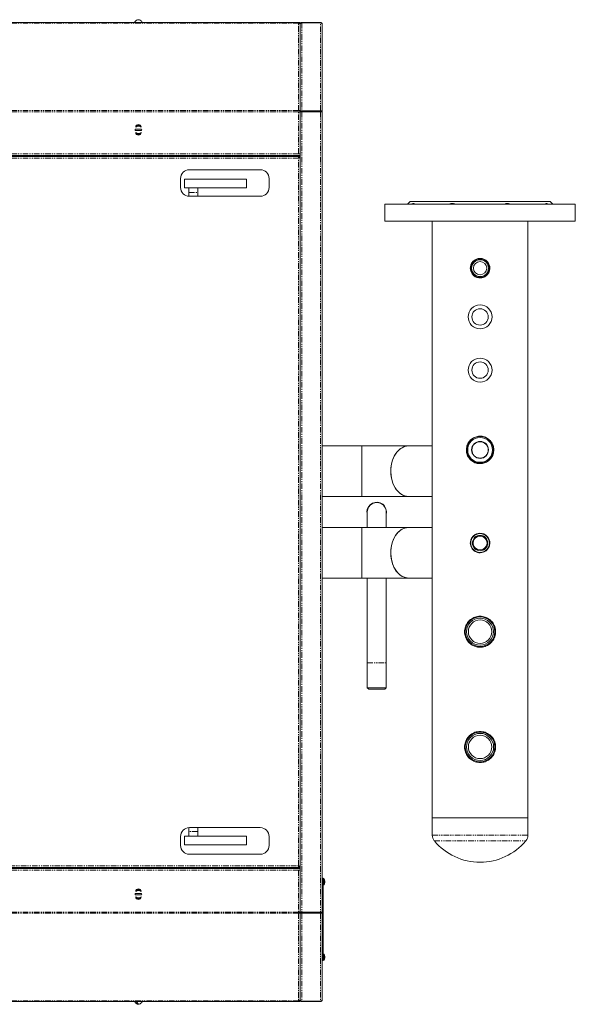
# Model space of a CAD drawing. Units: millimetres. Extents: x 20 to 6792, y -1278 to 1816.
# Drawn here: x 3671 to 4298, y -1278 to -168 of the extents above; entities that cross this region are included whole.
import ezdxf

# ---------------------------------------------------------------- set-up
doc = ezdxf.new("R2010")
doc.units = ezdxf.units.MM
doc.linetypes.add('PHANTOM', pattern=[12.7, 6.35, -1.27, 1.27, -1.27, 1.27, -1.27])

msp = doc.modelspace()

# ---------------------------------------------------------------- linework, layer by layer
at = {"color": 7, "linetype": 'Continuous', "lineweight": 15}
for p, q in [((3985.4, -170.9), (3059.4, -170.9)), ((3801.2, -169.8), (3801.2, -169.8)), ((3808.5, -169.8), (3808.5, -169.8)), ((3985.4, -170.9), (3987.4, -170.9)), ((3987.4, -171.5), (3985.4, -171.5)), ((3987.4, -172.2), (3987, -172.2)), ((3987.4, -172.9), (3987.2, -172.3)), ((3987.4, -170.9), (3987.4, -171.5)), ((3987.4, -171.5), (3987.4, -172.2)), ((3987.6, -172.1), (3987.4, -172.1)), ((3987.4, -172.9), (3987.4, -172.2)), ((3987.4, -172.9), (3987.4, -173)), ((3987.4, -270.3), (3987.4, -173)), ((3989.4, -171.3), (3989.4, -170.9)), ((4010.4, -170.9), (3989.4, -170.9)), ((3989.4, -171.3), (4010.4, -171.3)), ((4010.4, -170.9), (4010.4, -171.3)), ((4012.4, -172.9), (4012.4, -271.7)), ((3985.4, -270.3), (3987.4, -270.3)), ((3987.4, -271.7), (3985.4, -271.7)), ((3987.4, -270.3), (3987.4, -271.7)), ((3987.4, -271.7), (3988.1, -271.7)), ((3987.4, -271.7), (3987.4, -271.9)), ((3987.4, -271.9), (3987.4, -318.9)), ((3989.4, -271.2), (3989.4, -270.5)), ((3989.4, -270.5), (4010.4, -270.5)), ((4010.4, -271.2), (3989.4, -271.2)), ((4010.4, -271.5), (3989.4, -271.5)), ((4010.4, -270.5), (4010.4, -271.2)), ((4012.4, -271.7), (4012.4, -302.9)), ((3801.2, -291.3), (3808.5, -291.3)), ((3808.5, -292.5), (3801.2, -292.5)), ((3801.9, -289.1), (3801.9, -288.9)), ((3801.9, -294.9), (3801.9, -294.8)), ((3807.9, -289.1), (3807.9, -288.9)), ((3807.9, -294.9), (3807.9, -294.8)), ((4012.4, -302.9), (4012.4, -1142.9)), ((3987.4, -320.9), (3057.4, -320.9)), ((3986.2, -321.9), (3658.5, -321.9)), ((3682.4, -321.1), (3682.4, -321.9)), ((3717.3, -321.9), (3717.4, -321.5)), ((3717.3, -321.9), (3717.4, -321.7)), ((3717.4, -321.7), (3717.4, -321.1)), ((3892.9, -321.1), (3892.9, -321.7)), ((3892.9, -321.5), (3892.9, -321.9)), ((3892.9, -321.7), (3892.9, -321.9)), ((3927.9, -321.9), (3927.9, -321.1)), ((3932.4, -321.1), (3932.4, -321.9)), ((3967.3, -321.9), (3967.4, -321.5)), ((3967.3, -321.9), (3967.4, -321.7)), ((3967.4, -321.7), (3967.4, -321.1)), ((3985.4, -318.9), (3987.4, -318.9)), ((3986.2, -321.9), (3986.2, -322.9)), ((3987.4, -318.9), (3987.4, -320.9)), ((3987.4, -320.9), (3987.4, -1124.9)), ((3987.4, -323.1), (3986.4, -323.1)), ((3987.4, -1122.7), (3987.4, -323.1)), ((3942.4, -336.9), (3862.4, -336.9)), ((3852.4, -346.9), (3852.4, -356.9)), ((3856.9, -347.4), (3856.9, -357.4)), ((3926.9, -347.4), (3856.9, -347.4)), ((3926.9, -347.4), (3926.9, -357.4)), ((3952.4, -356.9), (3952.4, -346.9)), ((3926.9, -357.4), (3856.9, -357.4)), ((3861.9, -357.4), (3861.9, -362.7)), ((3861.9, -366.9), (3861.9, -362.7)), ((3871.9, -357.4), (3871.9, -362.7)), ((3871.9, -362.7), (3871.9, -366.9)), ((3862.4, -366.9), (3942.4, -366.9)), ((4083, -375.9), (4083, -394.9)), ((4231.6, -375.9), (4083, -375.9)), ((4111.5, -372.9), (4108.5, -375.9)), ((4111.5, -372.9), (4269.5, -372.9)), ((4298, -375.9), (4231.6, -375.9)), ((4272.5, -375.9), (4269.5, -372.9)), ((4298, -394.9), (4298, -375.9)), ((4231.6, -394.9), (4083, -394.9)), ((4136.5, -394.9), (4136.5, -1067.9)), ((4298, -394.9), (4231.6, -394.9)), ((4244.5, -1067.9), (4244.5, -394.9)), ((4056.9, -648.4), (4012.4, -648.4)), ((4109.9, -648.4), (4056.9, -648.4)), ((4056.9, -705.4), (4056.9, -648.4)), ((4136.5, -648.4), (4109.9, -648.4)), ((4175.9, -658), (4177.3, -659.8)), ((4179.4, -662.9), (4180.3, -664.5)), ((4012.4, -705.4), (4056.9, -705.4)), ((4056.9, -705.4), (4109.9, -705.4)), ((4109.9, -705.4), (4136.5, -705.4)), ((4062.9, -722.9), (4063.2, -725)), ((4063.2, -722.9), (4063.2, -740.4)), ((4084.5, -740.4), (4084.5, -722.9)), ((4056.9, -740.4), (4012.4, -740.4)), ((4109.9, -740.4), (4056.9, -740.4)), ((4056.9, -797.4), (4056.9, -740.4)), ((4136.5, -740.4), (4109.9, -740.4)), ((4183.3, -765.8), (4183.4, -766.1)), ((4012.4, -797.4), (4056.9, -797.4)), ((4056.9, -797.4), (4109.9, -797.4)), ((4063.2, -797.4), (4063.2, -892.9)), ((4084.5, -892.9), (4084.5, -797.4)), ((4109.9, -797.4), (4136.5, -797.4)), ((4063.2, -892.9), (4063.2, -921.3)), ((4084.5, -921.3), (4084.5, -892.9)), ((4063.2, -921.3), (4064.8, -922.9)), ((4063.2, -921.3), (4084.5, -921.3)), ((4082.9, -922.9), (4084.5, -921.3)), ((4082.9, -922.9), (4064.8, -922.9)), ((4136.5, -1067.9), (4136.5, -1087.4)), ((4136.5, -1067.9), (4244.5, -1067.9)), ((4244.5, -1087.4), (4244.5, -1067.9)), ((3861.9, -1083.1), (3861.9, -1078.9)), ((3861.9, -1088.4), (3861.9, -1083.1)), ((3942.4, -1078.9), (3862.4, -1078.9)), ((3871.9, -1078.9), (3871.9, -1083.1)), ((3871.9, -1088.4), (3871.9, -1083.1)), ((3852.4, -1088.9), (3852.4, -1098.9)), ((3856.9, -1088.4), (3856.9, -1098.4)), ((3926.9, -1088.4), (3856.9, -1088.4)), ((3926.9, -1098.4), (3856.9, -1098.4)), ((3926.9, -1088.4), (3926.9, -1098.4)), ((3952.4, -1098.9), (3952.4, -1088.9)), ((3862.4, -1108.9), (3942.4, -1108.9)), ((4190.5, -1117.9), (4190.5, -1117.9)), ((3987.4, -1124.9), (3057.4, -1124.9)), ((3658.5, -1123.9), (3986.2, -1123.9)), ((3682.4, -1124.7), (3682.4, -1123.9)), ((3717.3, -1123.9), (3717.4, -1124.4)), ((3717.3, -1123.9), (3717.4, -1124.2)), ((3717.4, -1124.2), (3717.4, -1124.7)), ((3892.9, -1124.4), (3892.9, -1123.9)), ((3892.9, -1124.2), (3892.9, -1123.9)), ((3892.9, -1124.7), (3892.9, -1124.2)), ((3927.9, -1123.9), (3927.9, -1124.7)), ((3932.4, -1124.7), (3932.4, -1123.9)), ((3967.3, -1123.9), (3967.4, -1124.4)), ((3967.3, -1123.9), (3967.4, -1124.2)), ((3967.4, -1124.2), (3967.4, -1124.7)), ((3985.4, -1126.9), (3987.4, -1126.9)), ((3986.2, -1123.9), (3986.2, -1122.9)), ((3987.4, -1122.7), (3986.4, -1122.7)), ((3987.4, -1126.9), (3987.4, -1124.9)), ((3987.4, -1126.9), (3987.4, -1174)), ((4012.4, -1135.9), (4013.4, -1135.9)), ((4012.4, -1142.9), (4012.4, -1174.1)), ((4013.4, -1135.9), (4013.4, -1139.9)), ((4014, -1136.4), (4013.4, -1136.4)), ((4013.4, -1139.9), (4013.4, -1224.9)), ((4013.4, -1143.4), (4014, -1143.4)), ((4015.4, -1140.7), (4015.4, -1139.1)), ((3801.2, -1153.3), (3808.5, -1153.3)), ((3808.5, -1154.5), (3801.2, -1154.5)), ((3801.9, -1150.9), (3801.9, -1151.1)), ((3807.9, -1150.9), (3807.9, -1151.1)), ((3801.9, -1156.8), (3801.9, -1156.9)), ((3807.9, -1156.8), (3807.9, -1156.9)), ((3987.4, -1174.1), (3985.4, -1174.1)), ((3985.4, -1175.5), (3987.4, -1175.5)), ((3987.4, -1174), (3987.4, -1174.1)), ((3987.4, -1175.5), (3987.4, -1174.1)), ((3987.4, -1174.2), (3988.1, -1174.2)), ((3987.4, -1175.5), (3987.4, -1272.8)), ((4010.4, -1174.4), (3989.4, -1174.4)), ((4010.4, -1174.6), (3989.4, -1174.6)), ((3989.4, -1174.6), (3989.4, -1175.3)), ((4010.4, -1175.3), (3989.4, -1175.3)), ((4010.4, -1175.3), (4010.4, -1174.6)), ((4012.4, -1174.1), (4012.4, -1272.9)), ((4013.4, -1197.3), (4013.4, -1197.3)), ((4013.4, -1198.5), (4013.4, -1198.5)), ((4013.4, -1199.7), (4013.4, -1199.7)), ((4013.4, -1214.4), (4013.4, -1214.4)), ((4013.4, -1215.6), (4013.4, -1215.6)), ((4013.4, -1215.8), (4013.4, -1215.8)), ((4013.4, -1217), (4013.4, -1217)), ((4014, -1221.4), (4013.4, -1221.4)), ((4013.4, -1228.9), (4012.4, -1228.9)), ((4013.4, -1224.9), (4013.4, -1228.9)), ((4013.4, -1228.4), (4014, -1228.4)), ((4015.4, -1225.7), (4015.4, -1224.1)), ((3985.4, -1274.9), (3059.4, -1274.9)), ((3802.9, -1276.1), (3804, -1276.1)), ((3987.4, -1274.3), (3985.4, -1274.3)), ((3985.4, -1274.9), (3987.4, -1274.9)), ((3987.4, -1273.6), (3987, -1273.6)), ((3987.4, -1272.9), (3987.2, -1273.6)), ((3987.4, -1272.8), (3987.4, -1272.9)), ((3987.4, -1272.9), (3987.4, -1273.6)), ((3987.4, -1274.3), (3987.4, -1273.6)), ((3987.6, -1273.7), (3987.4, -1273.7)), ((3987.4, -1274.9), (3987.4, -1274.3)), ((4010.4, -1274.5), (3989.4, -1274.5)), ((3989.4, -1274.5), (3989.4, -1274.9)), ((4010.4, -1274.9), (3989.4, -1274.9)), ((4010.4, -1274.9), (4010.4, -1274.5))]:
    msp.add_line(p, q, dxfattribs=at)
at = {"color": 8, "linetype": 'PHANTOM', "lineweight": 0}
for p, q in [((3985.4, -171.5), (3059.4, -171.5)), ((3985.4, -270.3), (3985.4, -171.5)), ((3989.4, -171.3), (3989.4, -270.5)), ((4010.4, -270.5), (4010.4, -171.3)), ((3985.4, -270.3), (3059.4, -270.3)), ((3985.4, -271.7), (3059.4, -271.7)), ((3985.4, -318.9), (3985.4, -271.7)), ((3989.4, -271.5), (3989.4, -1174.4)), ((4010.4, -271.2), (4010.4, -271.5)), ((4010.4, -271.5), (4010.4, -1174.4)), ((3985.4, -318.9), (3059.4, -318.9)), ((3987.4, -321.9), (3986.2, -321.9)), ((3985.4, -323.9), (3659.4, -323.9)), ((3985.4, -1121.9), (3985.4, -323.9)), ((3861.9, -362.7), (3871.9, -362.7)), ((4063.2, -892.9), (4084.5, -892.9)), ((3871.9, -1083.1), (3861.9, -1083.1)), ((4136.5, -1087.4), (4244.5, -1087.4)), ((4138.9, -1093.9), (4242.2, -1093.9)), ((3985.4, -1126.9), (3059.4, -1126.9)), ((3659.4, -1121.9), (3985.4, -1121.9)), ((3985.4, -1126.9), (3985.4, -1174.1)), ((3987.4, -1123.9), (3986.2, -1123.9)), ((4013.4, -1139.9), (4012.4, -1139.9)), ((4014, -1143.4), (4014, -1136.4)), ((4014.2, -1143.4), (4014.2, -1136.5)), ((3985.4, -1174.1), (3059.4, -1174.1)), ((3985.4, -1175.5), (3059.4, -1175.5)), ((3985.4, -1175.5), (3985.4, -1274.3)), ((3989.4, -1175.3), (3989.4, -1274.5)), ((4010.4, -1174.4), (4010.4, -1174.6)), ((4010.4, -1175.3), (4010.4, -1274.5)), ((4014, -1228.4), (4014, -1221.4)), ((4014.2, -1228.4), (4014.2, -1221.5)), ((4012.4, -1224.9), (4013.4, -1224.9)), ((3985.4, -1274.3), (3059.4, -1274.3))]:
    msp.add_line(p, q, dxfattribs=at)
at = {"color": 7, "linetype": 'Continuous', "lineweight": 15, "flags": 128}
for points in [[(4109.9, -705.4), (4107.6, -705.2), (4105.4, -704.7), (4103.2, -703.8), (4101.2, -702.6), (4099.2, -701.1), (4097.3, -699.2), (4095.6, -697.1), (4094.1, -694.7), (4092.8, -692.1), (4091.7, -689.3), (4090.9, -686.3), (4090.3, -683.3), (4089.9, -680.1), (4089.7, -676.9), (4089.9, -673.7), (4090.3, -670.6), (4090.9, -667.5), (4091.7, -664.6), (4092.8, -661.8), (4094.1, -659.2), (4095.6, -656.8), (4097.3, -654.6), (4099.2, -652.8), (4101.2, -651.2), (4103.2, -650), (4105.4, -649.1), (4107.6, -648.6), (4109.9, -648.4), (4109.9, -648.4)], [(4109.9, -648.4), (4109.1, -648.4), (4106.9, -648.7), (4104.6, -649.4), (4102.5, -650.4), (4100.4, -651.7), (4098.5, -653.4), (4096.7, -655.4), (4095.1, -657.6), (4093.7, -660), (4092.4, -662.7), (4091.4, -665.6), (4090.6, -668.6), (4090.1, -671.7), (4089.8, -674.8), (4089.8, -678), (4090, -681.2), (4090.4, -684.3), (4091.2, -687.4), (4092.1, -690.3), (4093.3, -693), (4094.6, -695.5), (4096.2, -697.8), (4098, -699.9), (4099.9, -701.6), (4101.9, -703.1), (4104, -704.2), (4106.2, -704.9), (4108.4, -705.3), (4109.9, -705.4)], [(4109.9, -797.4), (4107.6, -797.2), (4105.4, -796.7), (4103.2, -795.8), (4101.2, -794.6), (4099.2, -793.1), (4097.3, -791.2), (4095.6, -789.1), (4094.1, -786.7), (4092.8, -784.1), (4091.7, -781.3), (4090.9, -778.3), (4090.3, -775.3), (4089.9, -772.1), (4089.7, -768.9), (4089.9, -765.7), (4090.3, -762.6), (4090.9, -759.5), (4091.7, -756.6), (4092.8, -753.8), (4094.1, -751.2), (4095.6, -748.8), (4097.3, -746.6), (4099.2, -744.8), (4101.2, -743.2), (4103.2, -742), (4105.4, -741.1), (4107.6, -740.6), (4109.9, -740.4), (4109.9, -740.4)], [(4109.9, -740.4), (4109.1, -740.4), (4106.9, -740.7), (4104.6, -741.4), (4102.5, -742.4), (4100.4, -743.7), (4098.5, -745.4), (4096.7, -747.4), (4095.1, -749.6), (4093.7, -752), (4092.4, -754.7), (4091.4, -757.6), (4090.6, -760.6), (4090.1, -763.7), (4089.8, -766.8), (4089.8, -770), (4090, -773.2), (4090.4, -776.3), (4091.2, -779.4), (4092.1, -782.3), (4093.3, -785), (4094.6, -787.5), (4096.2, -789.8), (4098, -791.9), (4099.9, -793.6), (4101.9, -795.1), (4104, -796.2), (4106.2, -796.9), (4108.4, -797.3), (4109.9, -797.4)], [(3804.9, -1277.9), (3804.7, -1278), (3804.3, -1278.1), (3803.9, -1278), (3803.5, -1277.6), (3803.2, -1276.9), (3802.9, -1276.1)], [(3804, -1276.1), (3804.3, -1276.9), (3804.6, -1277.6), (3805, -1278), (3805.4, -1278.1), (3805.5, -1278.1)]]:
    msp.add_lwpolyline(points, dxfattribs=at)
at = {"color": 7, "linetype": 'Continuous', "lineweight": 15}
for centre, radius in [((4190.5, -447.9), 10.5), ((4190.5, -447.9), 9.5), ((4190.5, -447.9), 7.5), ((4190.5, -502.9), 13.5), ((4190.5, -502.9), 9.25), ((4190.5, -562.9), 13.5), ((4190.5, -562.9), 9.25), ((4190.5, -652.9), 15), ((4190.5, -652.9), 14), ((4190.5, -652.9), 9.5), ((4190.5, -652.9), 9.25), ((4190.5, -757.9), 10.6), ((4190.5, -757.9), 8.65), ((4190.5, -757.9), 7.85), ((4190.5, -857.9), 16.7), ((4190.5, -857.9), 15.2), ((4190.5, -857.9), 13.2), ((4190.5, -987.9), 16.7), ((4190.5, -987.9), 15.3), ((4190.5, -987.9), 13.2)]:
    msp.add_circle(centre, radius, dxfattribs=at)
for centre, radius, start, end in [((3804.9, -171.9), 4.26, 149.5582, 166.4129), ((3804.9, -171.9), 4.21, 30.7819, 149.2181), ((3804.9, -171.9), 4.26, 13.5871, 30.4418), ((3804.9, -288.9), 3, 0, 180), ((3804.9, -291.9), 4.25, 45.0995, 134.9005), ((3804.9, -291.9), 5, 56.447, 123.553), ((3804.9, -291.9), 3.67, 170.5904, 189.4096), ((3804.9, -291.9), 4.25, 225.0994, 270), ((3804.9, -294.9), 3, 180, 0), ((3804.9, -291.9), 5, 236.4385, 270), ((3804.9, -291.9), 4.25, 270, 314.9006), ((3804.9, -291.9), 5, 270, 303.5615), ((3804.9, -291.9), 3.67, 350.5904, 9.4096), ((3862.4, -346.9), 10, 90, 180), ((3942.4, -346.9), 10, 0, 90), ((3862.4, -356.9), 10, 180, 270), ((3942.4, -356.9), 10, 270, 0), ((4073.8, -722.9), 11, 347.4545, 180.3605), ((4073.9, -722.9), 10.7, 0, 180), ((3862.4, -1088.9), 10, 90, 180), ((3942.4, -1088.9), 10, 0, 90), ((4146.5, -1087.4), 10, 180, 220.0505), ((4234.5, -1087.4), 10, 319.9495, 0), ((3862.4, -1098.9), 10, 180, 270), ((3942.4, -1098.9), 10, 270, 0), ((4190.5, -1050.5), 67.4, 220.0505, 270), ((4190.5, -1050.5), 67.4, 270, 319.9495), ((4014, -1136.6), 0.2, 48.7727, 90), ((4014, -1143.2), 0.2, 270, 311.2273), ((4011.8, -1139.1), 3.52, 0, 48.7727), ((4011.8, -1140.7), 3.52, 311.2273, 0), ((3804.9, -1153.9), 3.67, 170.5904, 189.4096), ((3804.9, -1150.9), 3, 0, 180), ((3804.9, -1153.9), 4.25, 45.0995, 134.9005), ((3804.9, -1153.9), 5, 56.4384, 123.5616), ((3804.9, -1153.9), 3.67, 350.5904, 9.4096), ((3804.9, -1153.9), 4.25, 225.0996, 270), ((3804.9, -1156.9), 3, 180, 0), ((3804.9, -1153.9), 5, 236.4469, 270), ((3804.9, -1153.9), 4.25, 270, 314.9004), ((3804.9, -1153.9), 5, 270, 303.5531), ((4014, -1221.6), 0.2, 48.7727, 90), ((4011.8, -1224.1), 3.52, 0, 48.7727), ((4014, -1228.2), 0.2, 270, 311.2273), ((4011.8, -1225.7), 3.52, 311.2273, 0), ((3804.9, -1273.9), 4.26, 193.5871, 261.2276), ((3804.9, -1273.9), 4.26, 278.7724, 346.4129)]:
    msp.add_arc(centre, radius, start, end, dxfattribs=at)
at = {"color": 8, "linetype": 'PHANTOM', "lineweight": 0}
for centre, start, end in [((3804.9, -291.9), 48.5917, 131.4084), ((3804.9, -291.9), 228.5891, 270), ((3804.9, -291.9), 270, 311.4109), ((3804.9, -1153.9), 48.5891, 131.4109), ((3804.9, -1153.9), 228.5917, 270), ((3804.9, -1153.9), 270, 311.4083)]:
    msp.add_arc(centre, 4.5, start, end, dxfattribs=at)
at = {"color": 7, "linetype": 'Continuous', "lineweight": 15}
for points, knots in [([(3985.4, -171.5), (3985.6, -171.5), (3986.2, -171.6), (3986.8, -171.9), (3987.3, -172.4), (3987.3, -172.8), (3987.4, -173)], [0, 0, 0, 0, 0.2499882, 0.4999969, 0.7499922, 1, 1, 1, 1]), ([(3989.4, -170.9), (3989.1, -171), (3988.6, -171), (3987.9, -171.5), (3987.5, -172.1), (3987.4, -172.7), (3987.4, -172.9)], [0, 0, 0, 0, 0.249991, 0.499999, 0.749991, 1, 1, 1, 1]), ([(3987.4, -173), (3987.4, -172.8), (3987.5, -172.4), (3987.9, -171.8), (3988.6, -171.4), (3989.1, -171.4), (3989.4, -171.3)], [0, 0, 0, 0, 0.250006, 0.500012, 0.750014, 1, 1, 1, 1]), ([(4012.4, -172.9), (4012.3, -172.7), (4012.3, -172.1), (4011.8, -171.5), (4011.2, -171), (4010.6, -171), (4010.4, -170.9)], [0, 0, 0, 0, 0.250006, 0.499999, 0.749975, 1, 1, 1, 1]), ([(4010.4, -171.3), (4010.6, -171.3), (4011.2, -171.4), (4011.8, -171.8), (4012.3, -172.3), (4012.3, -172.7), (4012.4, -172.9)], [0, 0, 0, 0, 0.250024, 0.5, 0.749994, 1, 1, 1, 1]), ([(3985.4, -271.7), (3985.6, -271.8), (3986.2, -271.8), (3986.8, -271.8), (3987.3, -271.9), (3987.3, -271.9), (3987.4, -271.9)], [0, 0, 0, 0, 0.249991, 0.499987, 0.749994, 1, 1, 1, 1]), ([(3989.4, -270.5), (3989.1, -270.5), (3988.6, -270.5), (3987.9, -270.8), (3987.5, -271.2), (3987.4, -271.5), (3987.4, -271.7)], [0, 0, 0, 0, 0.249987, 0.499992, 0.749999, 1, 1, 1, 1]), ([(3987.4, -271.9), (3987.4, -271.9), (3987.5, -271.8), (3987.9, -271.7), (3988.6, -271.6), (3989.1, -271.5), (3989.4, -271.5)], [0, 0, 0, 0, 0.250006, 0.500012, 0.750009, 1, 1, 1, 1]), ([(3989.4, -271.2), (3989.2, -271.2), (3989, -271.2), (3988.6, -271.3), (3988.4, -271.4), (3988.4, -271.6), (3988.4, -271.7)], [0, 0, 0, 0, 0.249987, 0.499965, 0.750012, 1, 1, 1, 1]), ([(4012.4, -271.7), (4012.3, -271.6), (4012.3, -271.2), (4011.8, -270.8), (4011.2, -270.5), (4010.6, -270.5), (4010.4, -270.5)], [0, 0, 0, 0, 0.2500001, 0.5000063, 0.7499769, 1, 1, 1, 1]), ([(4011.3, -271.6), (4011.3, -271.5), (4011.3, -271.5), (4011.1, -271.3), (4010.8, -271.2), (4010.5, -271.2), (4010.4, -271.2)], [0, 0, 0, 0, 0.043604, 0.36238, 0.681224, 1, 1, 1, 1]), ([(4010.4, -271.5), (4010.6, -271.5), (4011.2, -271.5), (4011.8, -271.6), (4012.3, -271.7), (4012.3, -271.7), (4012.4, -271.7)], [0, 0, 0, 0, 0.250027, 0.499991, 0.749996, 1, 1, 1, 1]), ([(3683.4, -320.9), (3683.2, -320.9), (3683, -320.9), (3682.7, -320.9), (3682.6, -321), (3682.5, -321), (3682.4, -321.1), (3682.4, -321.1), (3682.4, -321.1)], [0, 0, 0, 0, 0.297699, 0.546109, 0.659385, 0.769977, 0.882242, 1, 1, 1, 1]), ([(3717.4, -321.1), (3717.4, -321.1), (3717.3, -321.1), (3717.3, -321), (3717.2, -321), (3717.1, -320.9), (3716.8, -320.9), (3716.5, -320.9), (3716.4, -320.9)], [0, 0, 0, 0, 0.1059078, 0.2038003, 0.2973476, 0.3906548, 0.6287696, 1, 1, 1, 1]), ([(3893.9, -320.9), (3893.7, -320.9), (3893.5, -320.9), (3893.2, -320.9), (3893.1, -321), (3893, -321), (3892.9, -321.1), (3892.9, -321.1), (3892.9, -321.1)], [0, 0, 0, 0, 0.297699, 0.546109, 0.659385, 0.769977, 0.882242, 1, 1, 1, 1]), ([(3927.9, -321.1), (3927.9, -321.1), (3927.8, -321.1), (3927.8, -321), (3927.7, -321), (3927.6, -320.9), (3927.3, -320.9), (3927, -320.9), (3926.9, -320.9)], [0, 0, 0, 0, 0.1059078, 0.2038003, 0.2973476, 0.3906548, 0.6287696, 1, 1, 1, 1]), ([(3933.4, -320.9), (3933.2, -320.9), (3933, -320.9), (3932.7, -320.9), (3932.6, -321), (3932.5, -321), (3932.4, -321.1), (3932.4, -321.1), (3932.4, -321.1)], [0, 0, 0, 0, 0.297699, 0.546109, 0.659385, 0.769977, 0.882242, 1, 1, 1, 1]), ([(3967.4, -321.1), (3967.4, -321.1), (3967.3, -321.1), (3967.3, -321), (3967.2, -321), (3967.1, -320.9), (3966.8, -320.9), (3966.5, -320.9), (3966.4, -320.9)], [0, 0, 0, 0, 0.1059078, 0.2038003, 0.2973476, 0.3906548, 0.6287696, 1, 1, 1, 1]), ([(3986.2, -321.9), (3986.1, -321.9), (3986, -322), (3985.8, -322.4), (3985.6, -322.9), (3985.5, -323.5), (3985.4, -323.8), (3985.4, -323.9)], [0, 0, 0, 0, 0.22197, 0.4439545, 0.665941, 0.8879281, 1, 1, 1, 1]), ([(3986.2, -322.9), (3986.1, -322.9), (3986, -323), (3985.8, -323.2), (3985.6, -323.5), (3985.4, -323.8), (3985.4, -323.9), (3985.4, -323.9)], [0, 0, 0, 0, 0.2427811, 0.4855419, 0.7281924, 0.9708468, 1, 1, 1, 1]), ([(3985.4, -323.9), (3985.6, -323.9), (3986.1, -323.7), (3986.7, -323.6), (3987.1, -323.4), (3987.3, -323.2), (3987.4, -323.1), (3987.4, -323.1)], [0, 0, 0, 0, 0.221969, 0.443961, 0.665929, 0.887931, 1, 1, 1, 1]), ([(3985.4, -323.9), (3985.5, -323.9), (3985.7, -323.7), (3986.1, -323.5), (3986.3, -323.3), (3986.4, -323.2), (3986.4, -323.1), (3986.4, -323.1)], [0, 0, 0, 0, 0.242745, 0.485519, 0.728186, 0.97083, 1, 1, 1, 1]), ([(4113.3, -375.9), (4113.8, -375.6), (4114.8, -375), (4115.8, -374.8), (4116.3, -375.1), (4116.3, -375.5), (4116.3, -375.7)], [0, 0, 0, 0, 0.286098, 0.573865, 0.838682, 1, 1, 1, 1]), ([(4155.5, -375.9), (4156.2, -375.6), (4157.6, -375), (4159.7, -374.8), (4161.5, -375.2), (4162.3, -375.7), (4162.7, -375.9)], [0, 0, 0, 0, 0.266287, 0.534116, 0.780581, 1, 1, 1, 1]), ([(4218.1, -375.9), (4218.6, -375.6), (4219.6, -375), (4221.6, -374.8), (4223.6, -375.2), (4224.9, -375.7), (4225.4, -375.9)], [0, 0, 0, 0, 0.266281, 0.534109, 0.780588, 1, 1, 1, 1]), ([(4264.7, -375.7), (4264.7, -375.5), (4264.7, -375), (4265.3, -374.8), (4266.4, -375.2), (4267.3, -375.7), (4267.7, -375.9)], [0, 0, 0, 0, 0.213914, 0.500861, 0.764917, 1, 1, 1, 1]), ([(4190.5, -458.9), (4191.7, -458.8), (4194.2, -458.6), (4197.4, -456.7), (4200, -454), (4201.4, -450.5), (4201.7, -446.8), (4200.7, -443.2), (4198.6, -440.1), (4195.5, -437.9), (4191.9, -436.8), (4188.2, -437), (4184.7, -438.3), (4181.9, -440.7), (4180, -444), (4179.3, -447.7), (4179.8, -451.3), (4181.5, -454.6), (4184.2, -457.2), (4187.4, -458.7), (4189.6, -458.9), (4190.5, -458.9)], [0, 0, 0, 0, 0.052939, 0.105853, 0.15943, 0.213505, 0.26684, 0.319347, 0.372229, 0.426096, 0.480041, 0.53305, 0.585572, 0.638764, 0.692791, 0.746519, 0.799238, 0.851829, 0.905351, 0.959431, 1, 1, 1, 1]), ([(4190.5, -668.4), (4191.4, -668.4), (4193.1, -668.3), (4195.5, -667.6), (4197.9, -666.6), (4200, -665.2), (4201.9, -663.5), (4203.5, -661.4), (4204.8, -659.1), (4205.6, -656.6), (4206, -654), (4206, -651.4), (4205.6, -648.9), (4204.7, -646.6), (4203.5, -644.3), (4201.9, -642.3), (4200, -640.6), (4197.8, -639.2), (4195.4, -638.1), (4192.8, -637.5), (4190.2, -637.4), (4187.6, -637.6), (4185.2, -638.3), (4182.9, -639.3), (4180.8, -640.8), (4178.9, -642.5), (4177.3, -644.6), (4176.1, -647), (4175.3, -649.5), (4175, -652.1), (4175, -654.7), (4175.5, -657.1), (4176.4, -659.5), (4177.7, -661.7), (4179.3, -663.7), (4181.2, -665.4), (4183.4, -666.8), (4185.8, -667.8), (4188.2, -668.3), (4189.7, -668.4), (4190.5, -668.4)], [0, 0, 0, 0, 0.026109, 0.052222, 0.078302, 0.104386, 0.131093, 0.1578, 0.185051, 0.212297, 0.238835, 0.265372, 0.291038, 0.316708, 0.342706, 0.368707, 0.3957, 0.422692, 0.449837, 0.476977, 0.503217, 0.529457, 0.55516, 0.580868, 0.607137, 0.633409, 0.660551, 0.68769, 0.714683, 0.741671, 0.767628, 0.793587, 0.819276, 0.844968, 0.87153, 0.898091, 0.925341, 0.952585, 0.976293, 1, 1, 1, 1]), ([(4190.5, -768.9), (4191.7, -768.8), (4194.2, -768.6), (4197.4, -766.7), (4200, -764), (4201.4, -760.5), (4201.7, -756.8), (4200.7, -753.2), (4198.6, -750.1), (4195.5, -747.9), (4191.9, -746.8), (4188.2, -747), (4184.7, -748.3), (4181.9, -750.7), (4180, -754), (4179.3, -757.7), (4179.8, -761.3), (4181.5, -764.6), (4184.2, -767.2), (4187.4, -768.7), (4189.6, -768.9), (4190.5, -768.9)], [0, 0, 0, 0, 0.052939, 0.105853, 0.15943, 0.213505, 0.26684, 0.319347, 0.372228, 0.426096, 0.480041, 0.53305, 0.585572, 0.638764, 0.692791, 0.746519, 0.799238, 0.851829, 0.905351, 0.959431, 1, 1, 1, 1]), ([(4190.5, -875.4), (4191.5, -875.4), (4193.4, -875.3), (4196.2, -874.6), (4198.8, -873.4), (4201.2, -871.9), (4203.3, -869.9), (4205.2, -867.6), (4206.6, -865), (4207.6, -862.2), (4208, -859.2), (4208, -856.3), (4207.5, -853.5), (4206.6, -850.9), (4205.3, -848.4), (4203.5, -846.1), (4201.4, -844.1), (4198.9, -842.5), (4196.2, -841.3), (4193.3, -840.6), (4190.4, -840.3), (4187.5, -840.6), (4184.7, -841.3), (4182.2, -842.5), (4179.8, -844), (4177.6, -845.9), (4175.8, -848.3), (4174.4, -850.9), (4173.4, -853.7), (4173, -856.7), (4173, -859.6), (4173.5, -862.4), (4174.4, -865), (4175.8, -867.5), (4177.5, -869.8), (4179.7, -871.8), (4182.1, -873.4), (4184.9, -874.6), (4187.7, -875.3), (4189.6, -875.4), (4190.5, -875.4)], [0, 0, 0, 0, 0.025913, 0.05183, 0.077706, 0.103586, 0.130238, 0.15689, 0.184261, 0.211624, 0.238107, 0.264586, 0.289927, 0.315273, 0.341012, 0.366754, 0.393766, 0.420775, 0.448026, 0.475272, 0.501389, 0.527507, 0.552916, 0.578329, 0.604391, 0.630456, 0.657642, 0.684822, 0.711922, 0.739015, 0.764787, 0.790561, 0.815897, 0.841239, 0.867638, 0.894039, 0.921393, 0.948742, 0.974373, 1, 1, 1, 1]), ([(4190.5, -1005.4), (4191.5, -1005.4), (4193.4, -1005.3), (4196.2, -1004.6), (4198.8, -1003.4), (4201.2, -1001.9), (4203.3, -999.9), (4205.2, -997.6), (4206.6, -995), (4207.6, -992.2), (4208, -989.2), (4208, -986.3), (4207.5, -983.5), (4206.6, -980.9), (4205.3, -978.4), (4203.5, -976.1), (4201.4, -974.1), (4198.9, -972.5), (4196.2, -971.3), (4193.3, -970.6), (4190.4, -970.3), (4187.5, -970.6), (4184.7, -971.3), (4182.2, -972.5), (4179.8, -974), (4177.6, -975.9), (4175.8, -978.3), (4174.4, -980.9), (4173.4, -983.7), (4173, -986.7), (4173, -989.6), (4173.5, -992.4), (4174.4, -995), (4175.8, -997.5), (4177.5, -999.8), (4179.7, -1001.8), (4182.1, -1003.4), (4184.9, -1004.6), (4187.7, -1005.3), (4189.6, -1005.4), (4190.5, -1005.4)], [0, 0, 0, 0, 0.025913, 0.05183, 0.077706, 0.103586, 0.130238, 0.15689, 0.184261, 0.211624, 0.238106, 0.264586, 0.289927, 0.315273, 0.341012, 0.366754, 0.393766, 0.420775, 0.448026, 0.475272, 0.501389, 0.527507, 0.552916, 0.578329, 0.604391, 0.630456, 0.657642, 0.684822, 0.711922, 0.739015, 0.764787, 0.790561, 0.815897, 0.841239, 0.867638, 0.894039, 0.921393, 0.948742, 0.974373, 1, 1, 1, 1]), ([(3683.4, -1124.9), (3683.2, -1124.9), (3683, -1124.9), (3682.7, -1124.9), (3682.6, -1124.9), (3682.5, -1124.8), (3682.4, -1124.8), (3682.4, -1124.7), (3682.4, -1124.7)], [0, 0, 0, 0, 0.297699, 0.546109, 0.659385, 0.769977, 0.882242, 1, 1, 1, 1]), ([(3717.4, -1124.7), (3717.4, -1124.7), (3717.3, -1124.8), (3717.3, -1124.8), (3717.2, -1124.9), (3717.1, -1124.9), (3716.8, -1124.9), (3716.5, -1124.9), (3716.4, -1124.9)], [0, 0, 0, 0, 0.1059078, 0.2038003, 0.2973476, 0.3906548, 0.6287696, 1, 1, 1, 1]), ([(3893.9, -1124.9), (3893.7, -1124.9), (3893.5, -1124.9), (3893.2, -1124.9), (3893.1, -1124.9), (3893, -1124.8), (3892.9, -1124.8), (3892.9, -1124.7), (3892.9, -1124.7)], [0, 0, 0, 0, 0.297699, 0.546109, 0.659385, 0.769977, 0.882242, 1, 1, 1, 1]), ([(3927.9, -1124.7), (3927.9, -1124.7), (3927.8, -1124.8), (3927.8, -1124.8), (3927.7, -1124.9), (3927.6, -1124.9), (3927.3, -1124.9), (3927, -1124.9), (3926.9, -1124.9)], [0, 0, 0, 0, 0.1059078, 0.2038003, 0.2973476, 0.3906548, 0.6287696, 1, 1, 1, 1]), ([(3933.4, -1124.9), (3933.2, -1124.9), (3933, -1124.9), (3932.7, -1124.9), (3932.6, -1124.9), (3932.5, -1124.8), (3932.4, -1124.8), (3932.4, -1124.7), (3932.4, -1124.7)], [0, 0, 0, 0, 0.297699, 0.546109, 0.659385, 0.769977, 0.882242, 1, 1, 1, 1]), ([(3967.4, -1124.7), (3967.4, -1124.7), (3967.3, -1124.8), (3967.3, -1124.8), (3967.2, -1124.9), (3967.1, -1124.9), (3966.8, -1124.9), (3966.5, -1124.9), (3966.4, -1124.9)], [0, 0, 0, 0, 0.1059078, 0.2038003, 0.2973476, 0.3906548, 0.6287696, 1, 1, 1, 1]), ([(3987.4, -1122.7), (3987.3, -1122.7), (3987.3, -1122.6), (3986.9, -1122.4), (3986.4, -1122.2), (3985.8, -1122), (3985.5, -1122), (3985.4, -1121.9)], [0, 0, 0, 0, 0.2219638, 0.4439666, 0.665944, 0.8879311, 1, 1, 1, 1]), ([(3985.4, -1121.9), (3985.4, -1122.2), (3985.5, -1122.6), (3985.7, -1123.2), (3985.9, -1123.7), (3986.1, -1123.9), (3986.2, -1123.9), (3986.2, -1123.9)], [0, 0, 0, 0, 0.221962, 0.443948, 0.665934, 0.887928, 1, 1, 1, 1]), ([(3985.4, -1121.9), (3985.4, -1122), (3985.6, -1122.3), (3985.8, -1122.6), (3986, -1122.9), (3986.1, -1122.9), (3986.2, -1122.9), (3986.2, -1122.9)], [0, 0, 0, 0, 0.242764, 0.485506, 0.728178, 0.970815, 1, 1, 1, 1]), ([(3986.4, -1122.7), (3986.4, -1122.7), (3986.3, -1122.5), (3986.1, -1122.3), (3985.8, -1122.1), (3985.5, -1122), (3985.4, -1121.9), (3985.4, -1121.9)], [0, 0, 0, 0, 0.242771, 0.485543, 0.72816, 0.970861, 1, 1, 1, 1]), ([(3985.4, -1174.1), (3985.6, -1174.1), (3986.2, -1174.1), (3986.8, -1174), (3987.3, -1174), (3987.3, -1174), (3987.4, -1174)], [0, 0, 0, 0, 0.249991, 0.499987, 0.749994, 1, 1, 1, 1]), ([(3989.4, -1174.4), (3989.1, -1174.3), (3988.6, -1174.3), (3987.9, -1174.2), (3987.5, -1174.1), (3987.4, -1174), (3987.4, -1174)], [0, 0, 0, 0, 0.249991, 0.499988, 0.749994, 1, 1, 1, 1]), ([(3987.4, -1174.2), (3987.4, -1174.3), (3987.5, -1174.7), (3987.9, -1175.1), (3988.6, -1175.3), (3989.1, -1175.3), (3989.4, -1175.3)], [0, 0, 0, 0, 0.250001, 0.500008, 0.750013, 1, 1, 1, 1]), ([(3988.4, -1174.2), (3988.4, -1174.3), (3988.4, -1174.4), (3988.6, -1174.6), (3989, -1174.6), (3989.2, -1174.6), (3989.4, -1174.6)], [0, 0, 0, 0, 0.249988, 0.500035, 0.750013, 1, 1, 1, 1]), ([(4012.4, -1174.1), (4012.3, -1174.1), (4012.3, -1174.2), (4011.8, -1174.2), (4011.2, -1174.3), (4010.6, -1174.3), (4010.4, -1174.4)], [0, 0, 0, 0, 0.250004, 0.500009, 0.749973, 1, 1, 1, 1]), ([(4010.4, -1175.3), (4010.6, -1175.3), (4011.2, -1175.3), (4011.8, -1175), (4012.3, -1174.6), (4012.3, -1174.3), (4012.4, -1174.1)], [0, 0, 0, 0, 0.250023, 0.499994, 0.75, 1, 1, 1, 1]), ([(4010.4, -1174.6), (4010.5, -1174.6), (4010.8, -1174.6), (4011.1, -1174.5), (4011.3, -1174.4), (4011.3, -1174.3), (4011.3, -1174.3)], [0, 0, 0, 0, 0.318776, 0.63762, 0.956396, 1, 1, 1, 1]), ([(3985.4, -1274.3), (3985.6, -1274.3), (3986.2, -1274.2), (3986.8, -1273.9), (3987.3, -1273.4), (3987.3, -1273), (3987.4, -1272.8)], [0, 0, 0, 0, 0.2499882, 0.4999969, 0.7499922, 1, 1, 1, 1]), ([(3989.4, -1274.5), (3989.1, -1274.5), (3988.6, -1274.4), (3987.9, -1274), (3987.5, -1273.5), (3987.4, -1273), (3987.4, -1272.8)], [0, 0, 0, 0, 0.2499863, 0.4999883, 0.7499945, 1, 1, 1, 1]), ([(3987.4, -1272.9), (3987.4, -1273.2), (3987.5, -1273.7), (3987.9, -1274.4), (3988.6, -1274.8), (3989.1, -1274.9), (3989.4, -1274.9)], [0, 0, 0, 0, 0.250009, 0.500001, 0.750009, 1, 1, 1, 1]), ([(4012.4, -1272.9), (4012.3, -1273.1), (4012.3, -1273.5), (4011.8, -1274), (4011.2, -1274.4), (4010.6, -1274.5), (4010.4, -1274.5)], [0, 0, 0, 0, 0.250006, 0.5, 0.749976, 1, 1, 1, 1]), ([(4010.4, -1274.9), (4010.6, -1274.9), (4011.2, -1274.8), (4011.8, -1274.4), (4012.3, -1273.7), (4012.3, -1273.2), (4012.4, -1272.9)], [0, 0, 0, 0, 0.250025, 0.500001, 0.749994, 1, 1, 1, 1])]:
    msp.add_open_spline(points, degree=3, knots=knots, dxfattribs=at)

doc.saveas('drawing.dxf')
